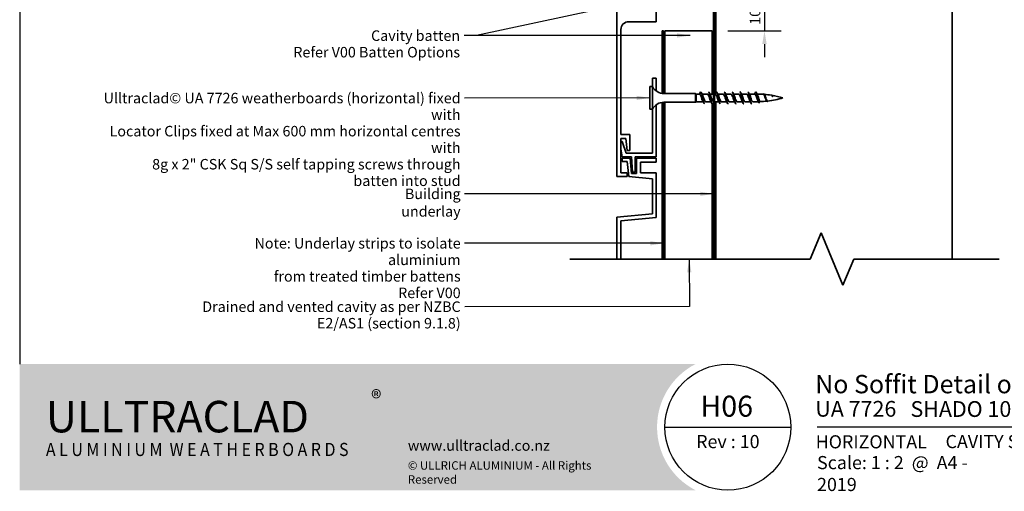
# Model space of a CAD drawing. Units: millimetres. Extents: x 14 to 580, y 14 to 406.
# Drawn here: x 14 to 389, y 14 to 193 of the extents above; entities that cross this region are included whole.
import ezdxf

# ---------------------------------------------------------------- set-up
doc = ezdxf.new("R2010")
doc.units = ezdxf.units.MM
doc.header["$LTSCALE"] = 2
for name, color, linetype, lineweight in [('Border (ISO)', 7, 'Continuous', 70), ('Dimension (ISO)', 7, 'Continuous', 25), ('Hatch (ISO)', 8, 'Continuous', 18), ('Sketch Geometry (ISO)', 8, 'Continuous', 25), ('Symbol (ISO)', 7, 'Continuous', 25), ('Title (ISO)', 7, 'Continuous', 50), ('Visible (ISO)', 8, 'Continuous', 35)]:
    doc.layers.add(name, color=color, linetype=linetype, lineweight=lineweight)
doc.styles.add('Note Text (ISO)', font='arial.ttf')
doc.styles.add('Text Style48', font='arial.ttf')
doc.styles.add('Text Style53', font='arialbd.ttf')
doc.styles.add('Text Style56', font='arialbd.ttf')
doc.styles.add('Text Style57', font='arialbd.ttf')
doc.dimstyles.new('Default (ISO)', dxfattribs={"dimscale": 2, "dimtxt": 2, "dimasz": 2.5, "dimexe": 3.175, "dimexo": 3, "dimgap": 0.762, "dimtad": 1, "dimdec": 0, "dimrnd": 1e-08, "dimzin": 0, "dimdsep": 46, "dimtxsty": 'Note Text (ISO)', "dimcen": 0.09, "dimdle": 10, "dimclrd": 256, "dimclre": 256, "dimclrt": 174, "dimazin": 0, "dimtfac": 1.752600073814392, "dimtmove": 0, "dimatfit": 3, "dimfxl": 0, "dimtolj": 1, "dimtzin": 0, "dimlwd": -1, "dimlwe": -1, "dimarcsym": 0})
doc.dimstyles.new('Default - Method 1b (ISO)$7', dxfattribs={"dimscale": 2, "dimtxt": 2, "dimasz": 2.5, "dimexe": 3.175, "dimexo": 0, "dimgap": 0.762, "dimtad": 1, "dimtoh": 1, "dimrnd": 1e-08, "dimtxsty": 'Note Text (ISO)', "dimcen": 0.09, "dimdle": 10, "dimclrd": 8, "dimclre": 256, "dimclrt": 174, "dimazin": 2, "dimtfac": 1.75, "dimtmove": 0, "dimatfit": 3, "dimfxl": 0, "dimtolj": 1, "dimlwd": -1, "dimlwe": -1, "dimarcsym": 0})

# ---------------------------------------------------------------- blocks, each defined once
blk = doc.blocks.new('Title Blocks ULLTRACLAD TITLE BLOCK')
at = {"layer": 'Title (ISO)', "color": 7, "insert": (142.4408942012255, 17.35416764232436), "char_height": 2.5, "attachment_point": 2, "style": 'Note Text (ISO)'}
blk.add_mtext('\\fArial|b0|i0;\\H2.5000;Rev : 10', dxfattribs=at)
at = {"layer": 'Title (ISO)', "color": 174, "attachment_point": 1, "style": 'Note Text (ISO)'}
for s, insert, char_height in [('\\fArial|b0|i0;\\H2.5000;CAVITY SYSTEM', (183.9408942012254, 17.35416764232436), 2.5), ('\\fArial|b0|i0;\\H2.5000;Scale: 1 : 2  @  A4 - 2019\\fArial|b0|i0;\\H2.0000; ', (159.4408942012254, 13.35416764232436), 2.000000029802322)]:
    blk.add_mtext(s, dxfattribs=dict(at, insert=insert, char_height=char_height))
at = {"layer": 'Title (ISO)', "color": 8, "insert": (290.4408942012254, 13.35416764232437), "char_height": 2.300000041723251, "attachment_point": 3, "style": 'Note Text (ISO)'}
blk.add_mtext('\\fArial|b0|i0;\\H2.3000;Branz Appraisal #487 2019. (Horizontal)', dxfattribs=at)
at = {"layer": 'Title (ISO)', "color": 174}
for tag, p, height, style in [('DESCRIPTION_001', (159.0780019836674, 25.29448148193591), 3.499999940395355, 'Text Style56'), ('Board_Number_001', (159.1114262481608, 20.84188921430521), 3.00000011920929, 'Text Style48')]:
    blk.add_attdef(tag, p, '', height=height, dxfattribs=dict(at, style=style))
at = {"layer": 'Title (ISO)', "color": 1}
for tag, p, height, style in [('<Sheet_Name>_001', (137.2103347781272, 20.83779650471315), 4.000000059604645, 'Text Style57'), ('Board_Name_001', (177.2526267994743, 20.80096151827234), 3.00000011920929, 'Text Style48'), ('Board_Orientation_001', (159.1850961111845, 14.81153462731754), 2.5, 'Text Style53')]:
    blk.add_attdef(tag, p, '', height=height, dxfattribs=dict(at, style=style))
blk = doc.blocks.new('*D11')
at = {"layer": 'Defpoints', "color": 0}
for p in [(277.958710692124, 198.8578621674529), (277.958710692124, 188.8578621674528), (297.9587106921239, 188.8578621674528)]:
    blk.add_point(p, dxfattribs=at)
at = {"layer": 'Dimension (ISO)'}
for p, q in [((297.9587106921239, 203.8578621674529), (297.9587106921239, 208.8578621674529)), ((283.958710692124, 198.8578621674529), (304.3087106921239, 198.8578621674529)), ((297.9587106921239, 198.8578621674529), (297.9587106921239, 188.8578621674528)), ((283.958710692124, 188.8578621674528), (304.3087106921239, 188.8578621674528)), ((297.9587106921239, 183.8578621674528), (297.9587106921239, 178.8578621674528))]:
    blk.add_line(p, q, dxfattribs=at)
for points in [[(297.1253773587906, 203.8578621674529), (298.7920440254572, 203.8578621674529), (297.9587106921239, 198.8578621674529)], [(297.1253773587906, 183.8578621674528), (298.7920440254572, 183.8578621674528), (297.9587106921239, 188.8578621674528)]]:
    blk.add_solid(points, dxfattribs=at)
at = {"layer": 'Dimension (ISO)', "color": 174, "insert": (292.3501267665749, 191.188012220125), "char_height": 4, "attachment_point": 1, "rotation": 90, "style": 'Note Text (ISO)'}
blk.add_mtext('\\A1;10', dxfattribs=at)
blk = doc.blocks.new('Borders UC Border')
at = {"layer": 'Hatch (ISO)'}
h = blk.add_hatch(color=159, dxfattribs=at)
edge = h.paths.add_edge_path()
edge.add_line((6.999999999999996, 31.00000000000001), (7, 7.000000000000004))
edge.add_line((7, 7.000000000000002), (135.8153415615735, 7.000000000000001))
edge.add_arc((142, 19), 13.5, 117.26604445073289, 242.7339555492673, ccw=False)
edge.add_line((135.8153415615735, 31.00000000000001), (6.999999999999972, 31.00000000000001))
at = {"layer": 'Border (ISO)', "lineweight": 25}
for p, q in [((6.999999999999975, 203), (6.999999999999996, 31.00000000000001)), ((130, 19), (154, 19)), ((290, 19.00000000000006), (159, 19.00000000000004))]:
    blk.add_line(p, q, dxfattribs=at)
blk.add_circle((142, 19), 12, dxfattribs=at)
at = {"layer": 'Title (ISO)', "color": 7, "insert": (74.00000000000003, 26.00000000000002), "char_height": 3.00000011920929, "attachment_point": 1, "style": 'Note Text (ISO)'}
blk.add_mtext('\\fArial|b0|i0;\\H3.0000;®', dxfattribs=at)
at = {"layer": 'Title (ISO)', "color": 7, "attachment_point": 1, "style": 'Note Text (ISO)'}
for s, insert, char_height, width in [('\\fGill Sans Extra Bold|b0|i0;\\H6.0000;ULLTRA\\fGill Sans|b0|i0;\\H6.0000;CLAD', (12.00000000000002, 24.00000000000002), 6.000000238418579, 61.51755332946777), ('\\fGill_Sans-Bold|b0|i0;\\W0.89;\\H2.5000;A L U M I N I U M  W E A T H E R B O A R D S', (12.00000000000002, 16.00000000000002), 2.5, 60.97817420959476), ('\\fGill Sans|b0|i0;\\H2.0000;www.ulltraclad.co.nz', (81.00000000000003, 16.50000000000002), 2.000000029802322, 23.17808151245121), ('\\fGill Sans|b0|i0;\\H1.6000;© ULLRICH ALUMINIUM - All Rights Reserved', (81.00000000000001, 12.50000000000002), 1.599999964237213, 43.93488883972175)]:
    blk.add_mtext(s, dxfattribs=dict(at, insert=insert, char_height=char_height, width=width))

msp = doc.modelspace()

# ---------------------------------------------------------------- linework, layer by layer
at = {"layer": 'Sketch Geometry (ISO)', "color": 7, "lineweight": 35}
for p, q in [((315.4030469400941, 101.990640042783), (319.5451825638251, 111.9906400427833)), ((319.545182563825, 111.9906400427833), (327.8294538112869, 91.99064004278333)), ((223.708710692129, 101.9906400427833), (315.4030469400941, 101.990640042783)), ((327.8294538112869, 91.99064004278333), (331.9715894350178, 101.9906400427833)), ((331.9715894350178, 101.9906400427833), (387.4587106921238, 101.990640042783))]:
    msp.add_line(p, q, dxfattribs=at)
at = {"layer": 'Visible (ISO)', "color": 100}
for p, q in [((278.4587106921237, 377.8242854119593), (278.4587106921239, 101.9906400427835)), ((278.9587106921239, 101.9906400427835), (278.9587106921237, 377.8242854119593))]:
    msp.add_line(p, q, dxfattribs=at)
at = {"layer": 'Visible (ISO)'}
for p, q in [((369.4587106921239, 101.9906400427836), (369.4587106921238, 377.8242854119593)), ((279.4587106921239, 220.1078621674529), (279.4587106921239, 165.3391121674434)), ((259.9587106921239, 188.8578621674528), (259.9587106921239, 165.0078621674524)), ((277.9587106921239, 188.8578621674528), (259.9587106921239, 188.8578621674528)), ((277.9587106921239, 164.8078621674525), (277.9587106921239, 188.8578621674528)), ((254.2087106921273, 167.7078621674523), (254.2087106921274, 159.0078621674523)), ((255.2087106921273, 167.7078621674523), (254.2087106921273, 167.7078621674523)), ((255.2087106921273, 167.7078621674523), (255.2087106921274, 159.0078621674523)), ((273.2087106921276, 164.8078621674525), (273.6087106921275, 165.6578621674525)), ((294.6087106921278, 165.6578621674527), (294.2087106921279, 164.8078621674527)), ((271.7087106921276, 165.0078621674525), (259.648305268212, 165.0078621674524)), ((271.7087106921276, 161.7078621674525), (259.648305268212, 161.7078621674524)), ((259.9587106921239, 161.7078621674524), (259.9587106921239, 101.9906400427836)), ((271.7087106921276, 165.0078621674525), (271.7087106921276, 161.7078621674525)), ((271.9087106921276, 164.8078621674525), (271.7087106921276, 165.0078621674525)), ((271.9087106921276, 161.9078621674525), (271.7087106921276, 161.7078621674525)), ((271.9087106921276, 164.8078621674525), (271.9087106921276, 161.9078621674525)), ((273.2087106921276, 164.8078621674525), (271.9087106921276, 164.8078621674525)), ((274.5642410003138, 161.9078621674525), (271.9087106921276, 161.9078621674525)), ((276.2087106921276, 164.8078621674526), (274.1531803839414, 164.8078621674526)), ((277.5642410003139, 161.9078621674526), (275.5087106921276, 161.9078621674525)), ((278.4587106921236, 164.8078621674526), (277.1531803839414, 164.8078621674526)), ((279.2087106921276, 164.8078621674526), (278.9587106921236, 164.8078621674526)), ((280.5642410003139, 161.9078621674526), (278.9587106921236, 161.9078621674525)), ((279.4587106921239, 161.9078621674526), (279.4587106921239, 101.9906400427836)), ((282.2087106921277, 164.8078621674526), (280.1531803839414, 164.8078621674526)), ((283.5642410003139, 161.9078621674526), (281.5087106921277, 161.9078621674526)), ((285.2087106921277, 164.8078621674526), (283.1531803839415, 164.8078621674526)), ((286.5642410003139, 161.9078621674527), (284.5087106921277, 161.9078621674527)), ((288.2087106921278, 164.8078621674527), (286.1531803839416, 164.8078621674526)), ((289.564241000314, 161.9078621674527), (287.5087106921278, 161.9078621674527)), ((291.2087106921279, 164.8078621674527), (289.1531803839416, 164.8078621674527)), ((292.564241000314, 161.9078621674527), (290.5087106921278, 161.9078621674527)), ((294.2087106921279, 164.8078621674527), (292.1531803839416, 164.8078621674527)), ((295.0087106921279, 161.9078621674528), (293.5087106921279, 161.9078621674527)), ((300.9750695902979, 164.0393487214415), (300.9798347782101, 164.0320728484867)), ((255.2087106921274, 159.0078621674523), (254.2087106921275, 159.0078621674523)), ((277.958710692124, 101.9906400427836), (277.9587106921239, 161.1704321799797))]:
    msp.add_line(p, q, dxfattribs=at)
at = {"layer": 'Visible (ISO)', "color": 5}
for p, q in [((241.7087106921279, 217.7879508173467), (241.7087106921293, 133.3805244731129)), ((256.7087106921279, 192.3705244731129), (256.7087106921277, 197.3705244731129)), ((246.2087106921277, 192.3705244731125), (256.7087106921279, 192.3705244731129)), ((243.208710692129, 149.3805244731128), (243.2087106921279, 189.3705244731126)), ((255.2087106921273, 170.8578621674522), (255.2087106921273, 167.7078621674523)), ((256.7087106921274, 170.8578621674523), (255.2087106921273, 170.8578621674522)), ((256.7087106921274, 165.963262838934), (256.7087106921274, 170.8578621674523)), ((255.2087106921274, 159.0078621674523), (255.2087106921276, 142.3578621674521)), ((256.7087106921276, 140.8578621674522), (256.7087106921275, 160.7524614959706)), ((246.608710692129, 149.3805244731129), (243.208710692129, 149.3805244731128)), ((243.208710692129, 147.8805244731128), (245.108710692129, 147.8805244731128)), ((243.2087106921293, 134.8805244731129), (243.208710692129, 147.8805244731128)), ((243.7443920853664, 146.8135921186489), (243.2087106921288, 146.8135921186489)), ((245.2087106921276, 142.357862167452), (243.7443920853664, 146.813592118649)), ((245.108710692129, 147.8805244731128), (245.6668997798525, 143.3805244731129)), ((246.6087106921291, 143.3805244731129), (246.608710692129, 149.3805244731129)), ((243.2087106921289, 143.9672564781957), (243.7569808027744, 140.8578621674522)), ((245.6668997798525, 143.3805244731129), (246.6087106921291, 143.3805244731129)), ((246.6895010212287, 140.357862167454), (243.7087106921267, 140.3578621674537)), ((243.7087106921267, 140.3578621674537), (243.7087106921267, 139.1578621674537)), ((243.7087106921267, 139.1578621674537), (245.6227256175922, 139.1578621674538)), ((243.7569808027744, 140.8578621674522), (247.2087106921276, 140.8578621674521)), ((255.2087106921276, 142.3578621674521), (245.2087106921276, 142.357862167452)), ((245.6227256175922, 139.1578621674538), (246.2387286131555, 133.3805244731153)), ((247.3079203630249, 134.5578621674539), (246.6895010212287, 140.357862167454)), ((247.2087106921276, 140.8578621674522), (247.6515069709448, 135.057862167452)), ((248.7087106921277, 135.057862167452), (248.7087106921276, 140.8578621674522)), ((248.7087106921276, 140.8578621674522), (256.7087106921276, 140.8578621674522)), ((256.7087106921268, 140.357862167454), (249.2087106921266, 140.3578621674538)), ((249.2087106921266, 140.3578621674538), (249.2087106921268, 134.5578621674537)), ((256.7087106921269, 138.857862167454), (256.7087106921268, 140.357862167454)), ((250.7087106921267, 134.8578621674539), (250.7087106921267, 138.8578621674539)), ((250.7087106921267, 138.8578621674539), (256.7087106921269, 138.857862167454)), ((241.7087106921293, 133.3805244731129), (245.6087106921293, 133.380524473113)), ((245.6087106921292, 134.8805244731129), (243.2087106921293, 134.8805244731129)), ((245.6087106921293, 133.380524473113), (245.6087106921292, 134.8805244731129)), ((246.2387286131556, 133.3805244731153), (255.208710692127, 132.5957527291747)), ((249.2087106921268, 134.5578621674537), (247.3079203630249, 134.5578621674539)), ((247.6515069709448, 135.057862167452), (248.7087106921277, 135.057862167452)), ((256.708710692127, 134.8578621674541), (250.7087106921267, 134.8578621674539)), ((255.208710692127, 132.5957527291747), (255.2087106921273, 119.1658792289485)), ((256.7087106921274, 117.7913824679224), (256.7087106921269, 134.8578621674541)), ((255.2087106921274, 119.1658792289485), (241.7087106921288, 117.9847822713486)), ((241.7087106921288, 117.9847822713486), (241.708710692129, 101.990640042783)), ((243.2087106921273, 116.6102855103224), (256.7087106921274, 117.7913824679224)), ((243.2087106921276, 101.990640042783), (243.2087106921273, 116.6102855103224))]:
    msp.add_line(p, q, dxfattribs=at)
at = {"layer": 'Visible (ISO)', "color": 1}
for p, q in [((258.9587106921239, 188.8578621674527), (258.9587106921239, 165.0556445510072)), ((259.4587106921239, 188.8578621674527), (258.9587106921239, 188.8578621674527)), ((259.4587106921239, 165.0114580708326), (259.4587106921239, 188.8578621674527)), ((258.9587106921239, 161.6600797838973), (258.9587106921239, 101.9906400427834)), ((259.458710692124, 101.9906400427834), (259.4587106921239, 161.7042662640719))]:
    msp.add_line(p, q, dxfattribs=at)
at = {"layer": 'Visible (ISO)', "color": 5}
msp.add_arc((246.2087106921277, 189.3705244731126), 2.999999999999936, 90.00000000000067, 180, dxfattribs=at)
at = {"layer": 'Visible (ISO)'}
for centre, radius, start, end in [((259.648305268212, 170.0078621674524), 5.000000000000063, 207.3871075026545, 270.0000000000012), ((259.6483052682121, 156.7078621674524), 5.00000000000005, 90.00000000000121, 152.6128924973478), ((295.0087106921275, 197.1156207881424), 35.20775862069015, 270.0000000000006, 271.0989089427546), ((295.0087106921282, 129.600103546763), 35.20775862069015, 85.99407580112023, 89.80523987232922), ((295.0087106921275, 197.1156207881424), 35.20775862069014, 272.2176211724275, 276.3141652164608), ((295.0087106921282, 129.600103546763), 35.20775862069015, 80.86439187467344, 85.30193291434716), ((295.0087106921275, 197.1156207881424), 35.20775862069011, 276.7959924087655, 286.5007744578122), ((295.0087106921282, 129.600103546763), 35.20775862069014, 73.49922554218915, 80.69747414177134)]:
    msp.add_arc(centre, radius, start, end, dxfattribs=at)
for points, knots in [([(273.6087106921275, 165.6578621674525), (273.789673479419, 165.6578621674525), (273.9706362667106, 165.115531677879), (274.1515990540021, 164.3245473369966), (274.3325618412936, 163.5335629961142), (274.5135246285851, 162.5353517750083), (274.6944874158766, 161.8704536605103), (274.8325618412936, 161.3631370652358), (274.9706362667105, 161.0701375329345), (275.1087106921274, 161.062836468089)], [0, 0, 0, 0, 1.137022726256221, 1.137022726256221, 1.137022726256221, 2.274045452512442, 2.274045452512442, 2.274045452512442, 3.141592653589322, 3.141592653589322, 3.141592653589322, 3.141592653589322]), ([(276.6087106921278, 165.6481208453841), (276.6944874158768, 165.6487558835761), (276.7802641396257, 165.5438984142522), (276.8660408633746, 165.3318314454276), (277.0470036506662, 164.8844346681469), (277.2279664379577, 163.9833000647266), (277.4089292252492, 163.1163997961352), (277.5898920125406, 162.2494995275439), (277.7708547998322, 161.4622365815584), (277.9518175871237, 161.1809206343859), (278.0702375157305, 160.9968307732673), (278.1886574443374, 161.0357088686498), (278.3070773729442, 161.261232732961)], [6.283185307180056, 6.283185307180056, 6.283185307180056, 6.283185307180056, 6.822136357537327, 6.822136357537327, 6.822136357537327, 7.959159083793549, 7.959159083793549, 7.959159083793549, 9.09618181004977, 9.09618181004977, 9.09618181004977, 9.840236165549559, 9.840236165549559, 9.840236165549559, 9.840236165549559]), ([(279.6087106921278, 165.6575136232656), (279.7802641396258, 165.6535186094014), (279.9518175871237, 165.1741944048923), (280.1233710346217, 164.4461706112693), (280.3043338219132, 163.6782162691675), (280.4852966092047, 162.673753695722), (280.6662593964962, 161.9767080389804), (280.8137431617066, 161.4086193201974), (280.9612269269171, 161.0689706779411), (281.1087106921275, 161.0612750453696)], [12.56637061435965, 12.56637061435965, 12.56637061435965, 12.56637061435965, 13.64427271507465, 13.64427271507465, 13.64427271507465, 14.78129544133088, 14.78129544133088, 14.78129544133088, 15.70796326794849, 15.70796326794849, 15.70796326794849, 15.70796326794849]), ([(282.6087106921279, 165.6485604501286), (282.6850780760834, 165.6502163037757), (282.7614454600388, 165.5679499321295), (282.8378128439942, 165.3981305649748), (283.0187756312857, 164.9957207346955), (283.1997384185772, 164.1227619480676), (283.3807012058687, 163.251968918221), (283.5616639931603, 162.3811758883744), (283.7426267804518, 161.5581554823538), (283.9235895677432, 161.22858034942), (283.9852966092047, 161.1161975402414), (284.0470036506661, 161.0631977422197), (284.1087106921275, 161.0656919798869)], [18.84955592153923, 18.84955592153923, 18.84955592153923, 18.84955592153923, 19.32938634635576, 19.32938634635576, 19.32938634635576, 20.46640907261198, 20.46640907261198, 20.46640907261198, 21.6034317988682, 21.6034317988682, 21.6034317988682, 21.99114857512808, 21.99114857512808, 21.99114857512808, 21.99114857512808]), ([(285.6087106921279, 165.6565917971938), (285.7708547998324, 165.6501689625945), (285.9329989075368, 165.2290449103907), (286.0951430152413, 164.5639910850717), (286.2761058025328, 163.8217501511738), (286.4570685898243, 162.814546049068), (286.6380313771158, 162.0877884882202), (286.7949244821198, 161.4576962354809), (286.9518175871236, 161.0670192429329), (287.1087106921276, 161.059827338609)], [25.13274122871882, 25.13274122871882, 25.13274122871882, 25.13274122871882, 26.15152270389308, 26.15152270389308, 26.15152270389308, 27.28854543014929, 27.28854543014929, 27.28854543014929, 28.27433388230767, 28.27433388230767, 28.27433388230767, 28.27433388230767]), ([(288.608710692128, 165.6494064831877), (288.6756687362899, 165.6517091791335), (288.7426267804519, 165.5890302882829), (288.8095848246138, 165.4573005166235), (288.9905476119053, 165.1012837460156), (289.1715103991968, 164.2595510953273), (289.3524731864883, 163.3879080557195), (289.5334359737798, 162.5162650161117), (289.7143987610714, 161.6603629729943), (289.8953615483629, 161.2836802657543), (289.9664779296178, 161.135648112729), (290.0375943108727, 161.0646736107871), (290.1087106921276, 161.0667384020945)], [31.4159265358984, 31.4159265358984, 31.4159265358984, 31.4159265358984, 31.83663633517417, 31.83663633517417, 31.83663633517417, 32.9736590614304, 32.9736590614304, 32.9736590614304, 34.11068178768662, 34.11068178768662, 34.11068178768662, 34.55751918948725, 34.55751918948725, 34.55751918948725, 34.55751918948725]), ([(291.6087106921281, 165.6552820103731), (291.761445460039, 165.6477399624377), (291.9141802279499, 165.2801659153778), (292.0669149958609, 164.6775970665205), (292.2478777831524, 163.963663101676), (292.4288405704439, 162.9572368741223), (292.6098033577354, 162.2033068675451), (292.7761058025328, 161.510455010119), (292.9424082473303, 161.0641932045686), (293.1087106921276, 161.0586663870621)], [37.69911184307799, 37.69911184307799, 37.69911184307799, 37.69911184307799, 38.65877269271149, 38.65877269271149, 38.65877269271149, 39.79579541896771, 39.79579541896771, 39.79579541896771, 40.84070449666684, 40.84070449666684, 40.84070449666684, 40.84070449666684]), ([(294.6087106921278, 165.6578621674527), (294.7905575212257, 165.6192094307091), (294.9724043503235, 165.0375440895893), (295.1542511794212, 164.2647883074946), (295.3360980085191, 163.4920325253999), (295.5179448376169, 162.572749471045), (295.6997916667147, 162.0029928732645), (295.836098008519, 161.5759222559344), (295.9724043503234, 161.3593764001354), (296.1087106921276, 161.3816936007588)], [0, 0, 0, 0, 1.142577324744502, 1.142577324744502, 1.142577324744502, 2.285154649489003, 2.285154649489003, 2.285154649489003, 3.141592653589249, 3.141592653589249, 3.141592653589249, 3.141592653589249]), ([(274.4171961130788, 162.1777059165524), (274.3125412199955, 162.3600004018185), (274.2078863269122, 162.6222667316582), (274.1032314338289, 162.9256420826677), (273.9001457847551, 163.5143501521861), (273.6970601356814, 164.2097344716635), (273.4939744866076, 164.5566785263509), (273.3988865551143, 164.7191232517886), (273.3037986236209, 164.8078621674525), (273.2087106921276, 164.8078621674525)], [-2.531045946953782, -2.531045946953782, -2.531045946953782, -2.531045946953782, -1.87347986040821, -1.87347986040821, -1.87347986040821, -0.5974550940491525, -0.5974550940491525, -0.5974550940491525, 0, 0, 0, 0]), ([(274.3002252711764, 164.5380689555174), (274.4061393939005, 164.3534490346163), (274.5120535166246, 164.0868926012445), (274.6179676393488, 163.7791180105114), (274.8210532884225, 163.1889738359689), (275.0241389374963, 162.4955286048104), (275.2272245865699, 162.1526297333991), (275.3210532884224, 161.9942051666316), (275.4148819902748, 161.9165911276661), (275.5087106921273, 161.9174847042635)], [0.6105467066360106, 0.6105467066360106, 0.6105467066360106, 0.6105467066360106, 1.27602476635906, 1.27602476635906, 1.27602476635906, 2.55204953271812, 2.55204953271812, 2.55204953271812, 3.141592653589051, 3.141592653589051, 3.141592653589051, 3.141592653589051]), ([(277.4171961130788, 162.1778951937866), (277.3279694653642, 162.3318938674745), (277.2387428176494, 162.544090617599), (277.1495161699347, 162.7937103671845), (276.946430520861, 163.361861140127), (276.7433448717873, 164.0774354901309), (276.5402592227135, 164.4721028910456), (276.4297430458517, 164.6868749957219), (276.3192268689898, 164.7970601897418), (276.208710692128, 164.7982816807464)], [-8.814231254133368, -8.814231254133368, -8.814231254133368, -8.814231254133368, -8.253603692203498, -8.253603692203498, -8.253603692203498, -6.977578925844441, -6.977578925844441, -6.977578925844441, -6.283185307180332, -6.283185307180332, -6.283185307180332, -6.283185307180332]), ([(277.3002252711764, 164.5390612024955), (277.4215676392692, 164.3258809254926), (277.542910007362, 164.004166209207), (277.6642523754547, 163.6428525578708), (277.8673380245284, 163.0381370034098), (278.0704236736022, 162.3719339316457), (278.2735093226759, 162.0802612561897), (278.3352431124918, 161.9915988631365), (278.3969769023077, 161.9397475423866), (278.4587106921236, 161.9227457461065)], [6.893732013815598, 6.893732013815598, 6.893732013815598, 6.893732013815598, 7.656148598154358, 7.656148598154358, 7.656148598154358, 8.932173364513417, 8.932173364513417, 8.932173364513417, 9.320058205641207, 9.320058205641207, 9.320058205641207, 9.320058205641207]), ([(280.4171961130789, 162.1772560385672), (280.3433977107328, 162.3034964224229), (280.2695993083868, 162.4700268719621), (280.1958009060406, 162.6670758797659), (279.992715256967, 163.2093345788298), (279.7896296078932, 163.9383799157846), (279.5865439588194, 164.3770648461035), (279.4605995365889, 164.649117156753), (279.3346551143583, 164.7957073215935), (279.2087106921276, 164.7992801303762)], [-15.09741656131295, -15.09741656131295, -15.09741656131295, -15.09741656131295, -14.63372752399879, -14.63372752399879, -14.63372752399879, -13.35770275763973, -13.35770275763973, -13.35770275763973, -12.56637061435917, -12.56637061435917, -12.56637061435917, -12.56637061435917]), ([(280.3002252711765, 164.5405807207688), (280.4369958846378, 164.2989843741097), (280.5737664980992, 163.917153792084), (280.7105371115606, 163.5039111249469), (280.9136227606343, 162.8903023009709), (281.1167084097081, 162.2575968496436), (281.3197940587818, 162.0198890952191), (281.382766269897, 161.9461813617401), (281.4457384810122, 161.9123201516757), (281.5087106921274, 161.9148572236575)], [13.17691732099518, 13.17691732099518, 13.17691732099518, 13.17691732099518, 14.03627242994965, 14.03627242994965, 14.03627242994965, 15.31229719630871, 15.31229719630871, 15.31229719630871, 15.70796326794821, 15.70796326794821, 15.70796326794821, 15.70796326794821]), ([(283.4171961130789, 162.1758584341659), (283.3588259561015, 162.275019617405), (283.3004557991241, 162.3999788451759), (283.2420856421465, 162.5469276829311), (283.0389999930728, 163.058202650166), (282.8359143439991, 163.7938734416857), (282.6328286949254, 164.2724567722605), (282.4914560273263, 164.6056098159168), (282.3500833597271, 164.7952227743958), (282.2087106921281, 164.8010317345066)], [-21.38060186849254, -21.38060186849254, -21.38060186849254, -21.38060186849254, -21.01385135579407, -21.01385135579407, -21.01385135579407, -19.73782658943502, -19.73782658943502, -19.73782658943502, -18.84955592153951, -18.84955592153951, -18.84955592153951, -18.84955592153951]), ([(283.3002252711765, 164.5423357808692), (283.4524241300065, 164.2728753678822), (283.6046229888365, 163.8258033058653), (283.7568218476665, 163.3635983330445), (283.9599074967402, 162.7468578552776), (284.162993145814, 162.1535909521159), (284.3660787948877, 161.9720801282411), (284.4136227606343, 161.929587000675), (284.4611667263808, 161.9104740245745), (284.5087106921274, 161.9126831300188)], [19.46010262817477, 19.46010262817477, 19.46010262817477, 19.46010262817477, 20.41639626174496, 20.41639626174496, 20.41639626174496, 21.69242102810402, 21.69242102810402, 21.69242102810402, 21.99114857512781, 21.99114857512781, 21.99114857512781, 21.99114857512781]), ([(286.417196113079, 162.1739375992331), (286.3742542014701, 162.2466694938647), (286.3313122898613, 162.3338527523612), (286.2883703782525, 162.4343939347393), (286.0852847291787, 162.9098844407956), (285.8821990801051, 163.6452729433236), (285.6791134310313, 164.1592609101555), (285.5223125180635, 164.5561071807868), (285.3655116050958, 164.7959228719007), (285.2087106921281, 164.8032274978183)], [-27.66378717567213, -27.66378717567213, -27.66378717567213, -27.66378717567213, -27.39397518758936, -27.39397518758936, -27.39397518758936, -26.1179504212303, -26.1179504212303, -26.1179504212303, -25.13274122871909, -25.13274122871909, -25.13274122871909, -25.13274122871909]), ([(286.3002252711765, 164.543998111219), (286.4678523753752, 164.2476020835623), (286.6354794795739, 163.7300948620709), (286.8031065837724, 163.2232316801471), (287.0061922328462, 162.6091505696688), (287.2092778819199, 162.0608928254335), (287.4123635309937, 161.9372832681219), (287.4444792513716, 161.9177358013424), (287.4765949717495, 161.9090605858112), (287.5087106921274, 161.9104522918759)], [25.74328793535436, 25.74328793535436, 25.74328793535436, 25.74328793535436, 26.79652009354026, 26.79652009354026, 26.79652009354026, 28.07254485989932, 28.07254485989932, 28.07254485989932, 28.27433388230738, 28.27433388230738, 28.27433388230738, 28.27433388230738]), ([(289.417196113079, 162.1718982778714), (289.3896824468388, 162.218630054438), (289.3621687805986, 162.2715656104734), (289.3346551143584, 162.3305312957009), (289.1315694652847, 162.7657726173392), (288.9284838162109, 163.493973737934), (288.7253981671372, 164.0385401373635), (288.5531690088009, 164.5003660372229), (288.3809398504645, 164.7981030775483), (288.2087106921281, 164.8054416687219)], [-33.94697248285171, -33.94697248285171, -33.94697248285171, -33.94697248285171, -33.77409901938465, -33.77409901938465, -33.77409901938465, -32.49807425302559, -32.49807425302559, -32.49807425302559, -31.41592653589868, -31.41592653589868, -31.41592653589868, -31.41592653589868]), ([(289.3002252711766, 164.5452545432506), (289.4832806207439, 164.2231279831245), (289.6663359703111, 163.6300491553313), (289.8493913198784, 163.0841291699776), (290.0524769689521, 162.4784734771503), (290.2555626180259, 161.9803728791527), (290.4586482670996, 161.9158252476732), (290.4753357421089, 161.910521391925), (290.4920232171182, 161.9081804478799), (290.5087106921275, 161.9086665119896)], [32.02647324253395, 32.02647324253395, 32.02647324253395, 32.02647324253395, 33.17664392533557, 33.17664392533557, 33.17664392533557, 34.45266869169463, 34.45266869169463, 34.45266869169463, 34.55751918948698, 34.55751918948698, 34.55751918948698, 34.55751918948698]), ([(292.4171961130791, 162.170306699211), (292.4051106922075, 162.1910482171937), (292.3930252713359, 162.2130526268083), (292.3809398504643, 162.2363150070296), (292.1778542013906, 162.6272203496268), (291.9747685523168, 163.3413964828584), (291.7716829032431, 163.9114279882726), (291.5840254995381, 164.4381546812908), (291.3963680958332, 164.802018200934), (291.2087106921282, 164.8071674046028)], [-40.2301577900313, -40.2301577900313, -40.2301577900313, -40.2301577900313, -40.15422285117994, -40.15422285117994, -40.15422285117994, -38.87819808482088, -38.87819808482088, -38.87819808482088, -37.69911184307827, -37.69911184307827, -37.69911184307827, -37.69911184307827]), ([(292.3002252711766, 164.5458627815252), (292.4987088661125, 164.199316317441), (292.6971924610484, 163.5257355130672), (292.8956760559843, 162.9475969363112), (293.098761705058, 162.3560535991757), (293.3018473541318, 161.9127871731126), (293.5049330032055, 161.9079075517226), (293.5061922328462, 161.9078772957005), (293.5074514624869, 161.907863909243), (293.5087106921275, 161.9078673246531)], [38.30965854971353, 38.30965854971353, 38.30965854971353, 38.30965854971353, 39.55676775713086, 39.55676775713086, 39.55676775713086, 40.83279252348991, 40.83279252348991, 40.83279252348991, 40.84070449666656, 40.84070449666656, 40.84070449666656, 40.84070449666656]), ([(295.0087106921279, 163.4269093269797), (294.9359404294676, 163.6275802344168), (294.8639446221479, 163.8240902461385), (294.7184040968273, 164.1837976717625), (294.6464082895076, 164.3431004413349), (294.5126642896755, 164.5794945523781), (294.4521480966594, 164.6639303835537), (294.3302006223158, 164.7785494737728), (294.2696844292997, 164.8078621674527), (294.2087106921279, 164.8078621674527)], [0, 0, 0, 0, 0.06410168385096046, 0.06410168385096046, 0.1282033677019209, 0.1282033677019209, 0.181913758189945, 0.181913758189945, 0.2356241486779693, 0.2356241486779693, 0.2356241486779693, 0.2356241486779693]), ([(295.5118778568876, 162.2127410319034), (295.444449043658, 162.3261791867734), (295.3775963752233, 162.467556891749), (295.2593883470491, 162.7499581818637), (295.2089865550069, 162.8806511690138), (295.1083775010641, 163.1509934047251), (295.0586937269538, 163.2890763635094), (295.0087106921279, 163.4269093269797)], [1.507384454014471, 1.507384454014471, 1.507384454014471, 1.507384454014471, 1.566539457788622, 1.566539457788622, 1.610879684793099, 1.610879684793099, 1.65451964564157, 1.65451964564157, 1.65451964564157, 1.65451964564157]), ([(295.2507085063259, 164.5839339997029), (295.2871068229552, 164.5184933407513), (295.3234808106573, 164.4400182681646), (295.4190398578864, 164.2058953907815), (295.4774336543336, 164.0353764354815), (295.5956147087549, 163.6633808973519), (295.6541713235923, 163.4658683912322), (295.7726876386237, 163.072535362424), (295.8314111229897, 162.8808751846111), (295.9502712333796, 162.5315643340181), (296.0091657853258, 162.3775468162486), (296.1283785511473, 162.1300708857843), (296.1874485325483, 162.0390859339903), (296.2886502074067, 161.950143647738), (296.3297589458443, 161.9326310432488), (296.3710779842403, 161.9342306644376)], [0.08531151174501157, 0.08531151174501157, 0.08531151174501157, 0.08531151174501157, 0.1237960385447825, 0.1237960385447825, 0.1856605331249373, 0.1856605331249373, 0.247461516475892, 0.247461516475892, 0.3091678263524354, 0.3091678263524354, 0.3707480687771172, 0.3707480687771172, 0.4321706142797713, 0.4321706142797713, 0.4745572395046995, 0.4745572395046995, 0.4745572395046995, 0.4745572395046995]), ([(298.6868764392149, 162.417541194421), (298.675134887248, 162.4362020701128), (298.6633911231975, 162.4557001179332), (298.5822780112238, 162.5958215337945), (298.5140763322801, 162.7410651104113), (298.3761136043854, 163.0655147330489), (298.30784130876, 163.2415248119819), (298.1697302406275, 163.5988008911394), (298.1013739175953, 163.7761850019332), (297.9630876163461, 164.1059605984103), (297.894634875606, 164.2544746998194), (297.7561484487879, 164.4999254135491), (297.6875877784673, 164.593683772458), (297.5681388620372, 164.6950081212204), (297.518249352249, 164.7183461787516), (297.4683101111582, 164.7218436360183)], [0.5993211769887847, 0.5993211769887847, 0.5993211769887847, 0.5993211769887847, 0.6088255061703989, 0.6088255061703989, 0.6649110161713776, 0.6649110161713776, 0.7216700099753192, 0.7216700099753192, 0.7790676858594621, 0.7790676858594621, 0.8370686488711886, 0.8370686488711886, 0.8956369368676963, 0.8956369368676963, 0.9383971080250745, 0.9383971080250745, 0.9383971080250745, 0.9383971080250745]), ([(297.6087106921282, 165.0129755571956), (297.6997916667149, 164.9936832471558), (297.7908726413016, 164.8885096925143), (297.8819536158883, 164.7065062926438), (298.0638004449862, 164.3431291845085), (298.2456472740839, 163.6996092148254), (298.4274941031817, 163.1442001038612), (298.6093409322796, 162.5887909928969), (298.7911877613774, 162.1499887347284), (298.9730345904752, 162.0405616599188), (299.0182599576926, 162.0133471098144), (299.0634853249101, 162.0063916822161), (299.1087106921275, 162.0172609546)], [6.283185307180239, 6.283185307180239, 6.283185307180239, 6.283185307180239, 6.85546394846701, 6.85546394846701, 6.85546394846701, 7.998041273211512, 7.998041273211512, 7.998041273211512, 9.140618597956014, 9.140618597956014, 9.140618597956014, 9.424777960768573, 9.424777960768573, 9.424777960768573, 9.424777960768573]), ([(298.0297608053505, 164.4435943765897), (298.0414394849313, 164.4231852072669), (298.0531472026831, 164.401662811055), (298.1265208245338, 164.2604953125155), (298.1878774260907, 164.1148782607607), (298.312194219765, 163.7894356177599), (298.3738001813631, 163.6134957957297), (298.4986374347458, 163.2579007277172), (298.560501838896, 163.0821910817676), (298.6858793135875, 162.7576401587366), (298.7480119715747, 162.6120894968355), (298.8739510839002, 162.3732135545635), (298.9363626374274, 162.2819317526848), (299.0581047543271, 162.1717070739483), (299.1160478317383, 162.1482125638979), (299.1750032085453, 162.1552391801542)], [1.019623879633337, 1.019623879633337, 1.019623879633337, 1.019623879633337, 1.030588736574644, 1.030588736574644, 1.088118312521478, 1.088118312521478, 1.145091159962967, 1.145091159962967, 1.201472396196518, 1.201472396196518, 1.257226921024414, 1.257226921024414, 1.312319440624514, 1.312319440624514, 1.362576446141662, 1.362576446141662, 1.362576446141662, 1.362576446141662]), ([(301.1319469046759, 163.7755604719888), (301.0609633223745, 163.9002054838191), (300.9918481822517, 164.0126449615057), (300.8521650360027, 164.1997522575353), (300.7833242930967, 164.2711854852973), (300.6754699748533, 164.3396061729577), (300.63697109895, 164.3551093835149), (300.5986987128839, 164.3612638456943)], [0, 0, 0, 0, 0.0455708689829662, 0.0455708689829662, 0.09216579972115575, 0.09216579972115575, 0.1185797008238267, 0.1185797008238267, 0.1185797008238267, 0.1185797008238267]), ([(300.6087106921285, 164.3825225618774), (300.6090258122041, 164.3824557378038), (300.6093409322797, 164.382388166268), (300.6096560523554, 164.3823198468535), (300.7837530031289, 164.3445748643339), (300.9578499539024, 164.0886864042711), (301.1319469046759, 163.7755604719888)], [12.56637061436023, 12.56637061436023, 12.56637061436023, 12.56637061436023, 12.56835057218952, 12.56835057218952, 12.56835057218952, 13.6622339753144, 13.6622339753144, 13.6622339753144, 13.6622339753144])]:
    msp.add_open_spline(points, degree=3, knots=knots, dxfattribs=at)
for points in [[(273.8070773729441, 165.4622045734825), (273.9661751492196, 165.1528819998701), (274.1286443838862, 164.8446346128731), (274.3002252711764, 164.5458974895975)], [(276.8070773729441, 165.4622045734825), (276.9661751492197, 165.1528819998701), (277.1286443838863, 164.8446346128731), (277.3002252711764, 164.5458974895975)], [(279.0642410003139, 164.8078621674526), (279.1826793890303, 165.0234201939884), (279.2973618189019, 165.2425412736771), (279.4103440113111, 165.4622045734826)], [(279.4103440113111, 165.4561569508001), (279.4264662382486, 165.4880992120715), (279.4425884651861, 165.5165518812782), (279.4587106921236, 165.5412884432854)], [(279.8070773729442, 165.4622045734826), (279.9661751492197, 165.1528819998701), (280.1286443838863, 164.8446346128731), (280.3002252711764, 164.5458974895975)], [(282.8070773729443, 165.4622045734826), (282.9661751492198, 165.1528819998702), (283.1286443838864, 164.8446346128732), (283.3002252711765, 164.5458974895976)], [(285.8070773729443, 165.4622045734826), (285.9661751492198, 165.1528819998702), (286.1286443838864, 164.8446346128732), (286.3002252711765, 164.5458974895976)], [(288.8070773729443, 165.4622045734826), (288.9661751492199, 165.1528819998703), (289.1286443838864, 164.8446346128732), (289.3002252711766, 164.5458974895976)], [(291.8070773729444, 165.4622045734827), (291.9661751492199, 165.1528819998703), (292.1286443838865, 164.8446346128732), (292.3002252711766, 164.5458974895976)], [(294.7919718310191, 165.4543961547434), (294.9406798939847, 165.1613838645611), (295.0920042828108, 164.8692625421586), (295.2507083950049, 164.5839345423752)], [(274.9103440113111, 161.2535197614226), (274.7512462350355, 161.5628423350349), (274.588777000369, 161.871089722032), (274.4171961130788, 162.1698268453076)], [(277.9103440113112, 161.2535197614226), (277.7512462350356, 161.562842335035), (277.588777000369, 161.871089722032), (277.4171961130788, 162.1698268453076)], [(278.4587106921236, 161.5454416702982), (278.4077114174254, 161.4484173153402), (278.3572269034685, 161.3510219529073), (278.3070773729443, 161.2535197614226)], [(280.9103440113112, 161.2535197614226), (280.7512462350356, 161.562842335035), (280.5887770003691, 161.8710897220321), (280.4171961130789, 162.1698268453076)], [(283.9103440113112, 161.2535197614226), (283.7512462350356, 161.562842335035), (283.5887770003691, 161.8710897220321), (283.4171961130789, 162.1698268453077)], [(286.9103440113112, 161.2535197614227), (286.7512462350357, 161.562842335035), (286.5887770003691, 161.8710897220322), (286.4171961130789, 162.1698268453077)], [(289.9103440113113, 161.2535197614227), (289.7512462350358, 161.5628423350351), (289.5887770003692, 161.8710897220322), (289.417196113079, 162.1698268453077)], [(292.9103440113113, 161.2535197614227), (292.7512462350358, 161.5628423350351), (292.5887770003692, 161.8710897220322), (292.4171961130791, 162.1698268453077)], [(295.8689048703912, 161.5766885437334), (295.7534086905164, 161.7918080182096), (295.6351624819633, 162.0053312596603), (295.5118779390646, 162.2127410574286)], [(297.8550486424428, 164.7582696975647), (297.9122760648683, 164.6524905920388), (297.970385311004, 164.5473658354771), (298.029762397028, 164.4435943586803)], [(298.7892432833033, 162.250779715493), (298.7555599915648, 162.3069236962863), (298.7214589495035, 162.362584131471), (298.6868774056495, 162.4175414427343)], [(300.9798315537971, 164.0320716831771), (301.0299516155329, 163.9556675992895), (301.0804066438523, 163.8690604022161), (301.131946904676, 163.7755604719887)]]:
    msp.add_open_spline(points, degree=3, dxfattribs=at)

# ---------------------------------------------------------------- block references
at = {"xscale": 2, "yscale": 2, "zscale": 2}
msp.add_blockref('Borders UC Border', (0, 0), dxfattribs=at)
msp.add_blockref('Title Blocks ULLTRACLAD TITLE BLOCK', (-0.8817884024509226, 0.291664715351283), dxfattribs=at).add_auto_attribs({'<Sheet_Name>_001': 'H06', 'DESCRIPTION_001': 'No Soffit Detail on Cavity', 'Board_Number_001': 'UA 7726', 'Board_Name_001': 'SHADO 100 BOARD', 'Board_Orientation_001': 'HORIZONTAL'})

# ---------------------------------------------------------------- texts
at = {"layer": 'Symbol (ISO)', "color": 1, "char_height": 4.000000059604645, "attachment_point": 3, "line_spacing_factor": 0.9442214369773865, "style": 'Note Text (ISO)'}
for s, insert, width in [('{\\fArial|b0|i0;Cavity batten \\P\\fArial|b0|i0;Refer V00 Batten Options }', (181.9016667228291, 189.0593099417026), 65.21951198577881), ('{\\fArial|b0|i0;Note: Underlay strips to isolate aluminium \\P\\fArial|b0|i0;from treated timber battens \\P\\fArial|b0|i0;Refer V00 }', (182.1191961231152, 110.0019936136509), 104.6432971954346)]:
    msp.add_mtext(s, dxfattribs=dict(at, insert=insert, width=width))
at = {"layer": 'Symbol (ISO)', "color": 174, "char_height": 4.000000059604645, "attachment_point": 3, "line_spacing_factor": 0.9442214369773865, "style": 'Note Text (ISO)'}
for s, insert, width in [('{\\fArial|b0|i0;Ulltraclad© UA 7726 weatherboards (horizontal) fixed with \\P\\fArial|b0|i0;Locator Clips fixed at Max 600 mm horizontal centres with \\P\\fArial|b0|i0;8g x 2" CSK Sq S/S self tapping screws through \\P\\fArial|b0|i0;batten into stud }', (182.0905416680154, 165.2877403128983), 145.0975608825684), ('{\\fArial|b0|i0;Drained and vented cavity as per NZBC \\P\\fArial|b0|i0;E2/AS1 (section 9.1.8) }', (182.1297164085982, 85.85688399179928), 100)]:
    msp.add_mtext(s, dxfattribs=dict(at, insert=insert, width=width))
at = {"layer": 'Symbol (ISO)', "color": 100, "insert": (182.1059651605886, 128.8182560050659), "char_height": 4.000000059604645, "width": 44.41158771514893, "attachment_point": 3, "style": 'Note Text (ISO)'}
msp.add_mtext('{\\fArial|b0|i0;Building underlay }', dxfattribs=at)

# ---------------------------------------------------------------- dimensions: what is measured, and where the dimension line sits
at = {"layer": 'Dimension (ISO)'}
dim = msp.add_linear_dim(base=(297.9587106921239, 188.8578621674528), p1=(277.9587106921239, 198.8578621674528), p2=(277.9587106921239, 188.8578621674528), angle=270, dimstyle='Default (ISO)', override={"dimgap": 0.762, "dimdec": 0, "dimtol": 0, "dimlim": 0, "dimtp": 0, "dimtm": -0, "dimtdec": 2, "dimtofl": 1, "dimatfit": 1}, dxfattribs=at)
dim.commit()
dim.dimension.update_dxf_attribs({"geometry": '*D11', "text_midpoint": (297.9587106921239, 193.8578621674527), "dimtype": 160})

# ---------------------------------------------------------------- leaders
at = {"layer": 'Symbol (ISO)', "color": 8, "annotation_type": 0, "has_hookline": 1, "hookline_direction": 1}
for points, text_width in [([(269.9577433914374, 204.6271425731438), (188.2263339419728, 187.1294317962463), (183.4256667228291, 187.0593099119003)], 63.02319329928245), ([(254.2087106921273, 163.3578621674523), (183.6145416680154, 163.287740283096)], 142.7558002172681), ([(278.4587106921239, 126.8182559752636), (183.6299651605886, 126.8182559752636)], 42.41200608901405), ([(259.4587106921239, 108.0019935838493), (183.6431961231152, 108.0019935838486)], 102.3246945670487), ([(269.2646278309069, 101.9906400427831), (269.3392800732732, 83.92700584634296), (183.6537164085982, 83.85688396199696)], 97.80627703723607)]:
    msp.add_leader(points, dimstyle='Default - Method 1b (ISO)$7', override={"dimtad": 0}, dxfattribs=dict(at, text_width=text_width))
at = {"layer": 'Symbol (ISO)', "color": 8}
msp.add_leader([(269.6534353475684, 187.1294317962463), (188.2263339419728, 187.1294317962463)], dimstyle='Default - Method 1b (ISO)$7', override={"dimtad": 0}, dxfattribs=at)

doc.saveas('drawing.dxf')
